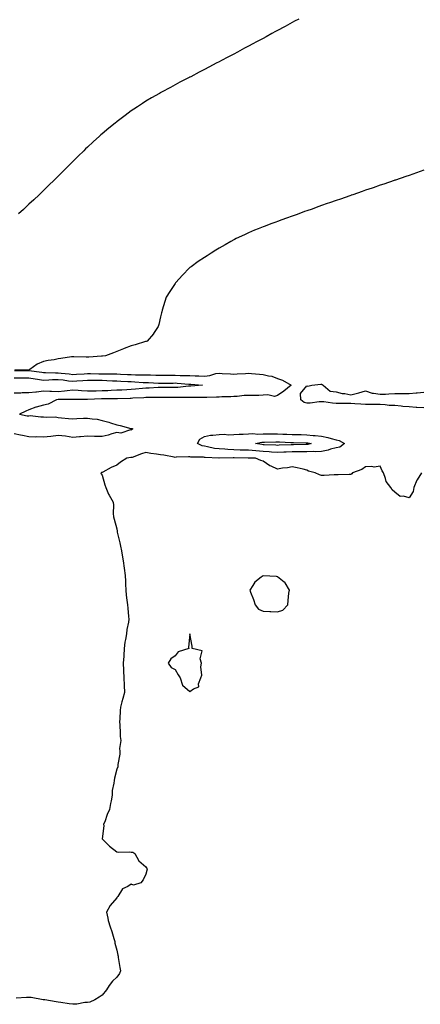
# Model space of a CAD drawing. Units: inches. Extents: x 894563 to 897203, y 7289978 to 7292618.
# Drawn here: x 895632 to 895906, y 7290369 to 7291041 of the extents above; entities that cross this region are included whole.
import ezdxf

# ---------------------------------------------------------------- set-up
doc = ezdxf.new("R2010")
doc.units = ezdxf.units.IN
doc.header["$MEASUREMENT"] = 0
doc.layers.add('Contour_89457289', color=7, linetype='Continuous', true_color=0xdb5290)

msp = doc.modelspace()

# ---------------------------------------------------------------- linework, layer by layer
at = {"layer": 'Contour_89457289'}
for points in [[(895822.57, 7291041.92, 3314), (895819.63, 7291040.34, 3314), (895818.05, 7291039.48, 3314), (895813.15, 7291036.81, 3314), (895812.7, 7291036.57, 3314), (895808.05, 7291034.05, 3314), (895806.68, 7291033.3, 3314), (895804.17, 7291031.92, 3314), (895800.19, 7291029.78, 3314), (895798.05, 7291028.63, 3314), (895793.67, 7291026.3, 3314), (895790.99, 7291024.87, 3314), (895788.05, 7291023.29, 3314), (895787.16, 7291022.81, 3314), (895785.49, 7291021.92, 3314), (895780.61, 7291019.36, 3314), (895778.05, 7291018, 3314), (895774.08, 7291015.89, 3314), (895769.72, 7291013.59, 3314), (895768.05, 7291012.71, 3314), (895767.54, 7291012.43, 3314), (895766.59, 7291011.92, 3314), (895760.99, 7291008.98, 3314), (895758.05, 7291007.44, 3314), (895754.42, 7291005.55, 3314), (895748.63, 7291002.51, 3314), (895748.05, 7291002.19, 3314), (895747.87, 7291002.11, 3314), (895747.52, 7291001.92, 3314), (895741.29, 7290998.68, 3314), (895738.05, 7290996.98, 3314), (895734.76, 7290995.21, 3314), (895728.67, 7290991.92, 3314), (895728.27, 7290991.71, 3314), (895728.05, 7290991.58, 3314), (895727.23, 7290991.1, 3314), (895721.94, 7290988.02, 3314), (895718.05, 7290985.71, 3314), (895715.74, 7290984.22, 3314), (895712.22, 7290981.92, 3314), (895709.72, 7290980.25, 3314), (895708.05, 7290979.11, 3314), (895703.9, 7290976.07, 3314), (895698.32, 7290971.92, 3314), (895698.16, 7290971.8, 3314), (895698.05, 7290971.71, 3314), (895696.98, 7290970.85, 3314), (895692.64, 7290967.33, 3314), (895688.05, 7290963.47, 3314), (895687.22, 7290962.75, 3314), (895686.3, 7290961.92, 3314), (895681.98, 7290957.99, 3314), (895678.05, 7290954.35, 3314), (895676.8, 7290953.17, 3314), (895675.52, 7290951.92, 3314), (895671.72, 7290948.25, 3314), (895668.05, 7290944.63, 3314), (895666.69, 7290943.29, 3314), (895665.32, 7290941.92, 3314), (895661.67, 7290938.3, 3314), (895658.05, 7290934.67, 3314), (895656.67, 7290933.3, 3314), (895655.28, 7290931.92, 3314), (895651.64, 7290928.34, 3314), (895648.05, 7290924.8, 3314), (895646.59, 7290923.38, 3314), (895645.06, 7290921.92, 3314), (895641.44, 7290918.53, 3314), (895638.05, 7290915.35, 3314), (895636.26, 7290913.71, 3314), (895634.32, 7290911.92, 3314), (895631.03, 7290908.94, 3314)], [(895908.05, 7290938.73, 3315), (895903.05, 7290936.92, 3315), (895898.05, 7290935.13, 3315), (895895.67, 7290934.3, 3315), (895888.53, 7290931.92, 3315), (895888.17, 7290931.8, 3315), (895888.05, 7290931.75, 3315), (895887.8, 7290931.68, 3315), (895880.73, 7290929.23, 3315), (895878.05, 7290928.35, 3315), (895873.29, 7290926.69, 3315), (895872.58, 7290926.45, 3315), (895868.05, 7290924.92, 3315), (895865.84, 7290924.14, 3315), (895859.4, 7290921.92, 3315), (895858.4, 7290921.57, 3315), (895858.05, 7290921.45, 3315), (895857.33, 7290921.21, 3315), (895850.99, 7290918.98, 3315), (895848.05, 7290918, 3315), (895843.58, 7290916.39, 3315), (895841.96, 7290915.83, 3315), (895838.05, 7290914.44, 3315), (895836.21, 7290913.76, 3315), (895830.97, 7290911.92, 3315), (895828.79, 7290911.18, 3315), (895828.05, 7290910.92, 3315), (895826.49, 7290910.37, 3315), (895821.48, 7290908.49, 3315), (895818.05, 7290907.34, 3315), (895814.09, 7290905.88, 3315), (895810.86, 7290904.73, 3315), (895808.05, 7290903.7, 3315), (895806.78, 7290903.19, 3315), (895803.31, 7290901.92, 3315), (895799.49, 7290900.47, 3315), (895798.05, 7290899.98, 3315), (895794.75, 7290898.62, 3315), (895792.35, 7290897.62, 3315), (895788.05, 7290895.88, 3315), (895785.4, 7290894.57, 3315), (895779.77, 7290891.92, 3315), (895778.63, 7290891.34, 3315), (895778.05, 7290891.06, 3315), (895776.08, 7290889.95, 3315), (895772.22, 7290887.75, 3315), (895768.05, 7290885.42, 3315), (895765.92, 7290884.06, 3315), (895762.54, 7290881.92, 3315), (895759.81, 7290880.16, 3315), (895758.05, 7290879.12, 3315), (895753.74, 7290876.24, 3315), (895748.86, 7290872.73, 3315), (895748.05, 7290872.15, 3315), (895747.92, 7290872.05, 3315), (895747.77, 7290871.92, 3315), (895743.05, 7290866.92, 3315), (895738.56, 7290861.92, 3315), (895738.33, 7290861.64, 3315), (895738.05, 7290861.25, 3315), (895734.27, 7290855.7, 3315), (895731.82, 7290851.92, 3315), (895730.89, 7290849.08, 3315), (895729.21, 7290843.08, 3315), (895728.86, 7290841.92, 3315), (895728.72, 7290841.26, 3315), (895728.05, 7290838.44, 3315), (895726.74, 7290833.23, 3315), (895726.36, 7290831.92, 3315), (895723.26, 7290827.13, 3315), (895723.1, 7290826.87, 3315), (895718.91, 7290821.92, 3315), (895718.26, 7290821.71, 3315), (895718.05, 7290821.66, 3315), (895717.68, 7290821.55, 3315), (895710.69, 7290819.28, 3315), (895708.05, 7290818.6, 3315), (895703.17, 7290816.79, 3315), (895702.75, 7290816.62, 3315), (895698.05, 7290814.76, 3315), (895695.97, 7290814, 3315), (895690.45, 7290811.92, 3315), (895688.33, 7290811.64, 3315), (895688.05, 7290811.63, 3315), (895687.73, 7290811.6, 3315), (895679.01, 7290810.95, 3315), (895678.05, 7290810.88, 3315), (895677.12, 7290810.99, 3315), (895668.78, 7290811.19, 3315), (895668.05, 7290811.27, 3315), (895667.22, 7290811.1, 3315), (895659.81, 7290810.16, 3315), (895658.05, 7290809.72, 3315), (895655.35, 7290809.21, 3315), (895651.31, 7290808.66, 3315), (895648.05, 7290807.98, 3315), (895643.77, 7290806.21, 3315), (895638.6, 7290802.47, 3315), (895638.05, 7290802.12, 3315), (895637.86, 7290802.12, 3315), (895628.42, 7290802.28, 3315)], [(895628.1, 7290801.86, 3315), (895638.02, 7290801.89, 3315), (895638.08, 7290801.89, 3315), (895646.83, 7290800.7, 3315), (895648.05, 7290800.51, 3315), (895649.42, 7290800.54, 3315), (895656.28, 7290800.15, 3315), (895658.05, 7290800.18, 3315), (895660.01, 7290799.97, 3315), (895665.62, 7290799.49, 3315), (895668.05, 7290799.2, 3315), (895670.59, 7290799.38, 3315), (895675.8, 7290799.66, 3315), (895678.05, 7290799.83, 3315), (895680.17, 7290799.79, 3315), (895685.79, 7290799.66, 3315), (895688.05, 7290799.63, 3315), (895690.4, 7290799.58, 3315), (895695.71, 7290799.58, 3315), (895698.05, 7290799.52, 3315), (895700.57, 7290799.4, 3315), (895705.34, 7290799.21, 3315), (895708.05, 7290799.08, 3315), (895711, 7290798.97, 3315), (895715.13, 7290799, 3315), (895718.05, 7290798.89, 3315), (895721.18, 7290798.8, 3315), (895724.87, 7290798.74, 3315), (895728.05, 7290798.64, 3315), (895731.32, 7290798.66, 3315), (895734.79, 7290798.66, 3315), (895738.05, 7290798.68, 3315), (895741.44, 7290798.53, 3315), (895744.65, 7290798.52, 3315), (895748.05, 7290798.36, 3315), (895751.78, 7290798.19, 3315), (895754.27, 7290798.14, 3315), (895758.05, 7290797.96, 3315), (895761.61, 7290798.37, 3315), (895765.83, 7290799.7, 3315), (895768.05, 7290800.06, 3315), (895770.16, 7290799.81, 3315), (895775.76, 7290799.63, 3315), (895778.05, 7290799.28, 3315), (895780.48, 7290799.5, 3315), (895785.99, 7290799.86, 3315), (895788.05, 7290800.04, 3315), (895790.15, 7290799.82, 3315), (895795.58, 7290799.45, 3315), (895798.05, 7290799.18, 3315), (895801.79, 7290798.19, 3315), (895804.01, 7290797.88, 3315), (895808.05, 7290796.34, 3315), (895811.41, 7290795.28, 3315), (895817.21, 7290791.92, 3315), (895812.34, 7290787.63, 3315), (895808.05, 7290784.67, 3315), (895805.86, 7290784.11, 3315), (895801.41, 7290785.28, 3315), (895798.05, 7290784.92, 3315), (895795.21, 7290784.75, 3315), (895791.01, 7290784.88, 3315), (895788.05, 7290784.73, 3315), (895785.26, 7290784.71, 3315), (895780.28, 7290784.16, 3315), (895778.05, 7290784.14, 3315), (895776.1, 7290783.87, 3315), (895770.01, 7290783.88, 3315), (895768.05, 7290783.68, 3315), (895766.36, 7290783.61, 3315), (895759.64, 7290783.51, 3315), (895758.05, 7290783.45, 3315), (895756.58, 7290783.38, 3315), (895749.64, 7290783.51, 3315), (895748.05, 7290783.44, 3315), (895746.6, 7290783.37, 3315), (895739.55, 7290783.41, 3315), (895738.05, 7290783.35, 3315), (895736.62, 7290783.36, 3315), (895729.5, 7290783.37, 3315), (895728.05, 7290783.38, 3315), (895726.63, 7290783.34, 3315), (895719.54, 7290783.41, 3315), (895718.05, 7290783.38, 3315), (895716.7, 7290783.27, 3315), (895709, 7290782.87, 3315), (895708.05, 7290782.8, 3315), (895707.21, 7290782.76, 3315), (895698.65, 7290782.52, 3315), (895698.05, 7290782.49, 3315), (895697.5, 7290782.47, 3315), (895688.58, 7290782.45, 3315), (895688.05, 7290782.43, 3315), (895687.55, 7290782.42, 3315), (895678.11, 7290781.99, 3315), (895678.05, 7290781.98, 3315), (895677.98, 7290781.99, 3315), (895668.08, 7290781.95, 3315), (895668.05, 7290781.96, 3315), (895668.02, 7290781.95, 3315), (895658.12, 7290781.99, 3315), (895657.98, 7290781.99, 3315), (895656.84, 7290781.92, 3315), (895651.19, 7290778.78, 3315), (895648.05, 7290778.25, 3315), (895643.12, 7290776.85, 3315), (895642.87, 7290776.73, 3315), (895638.05, 7290775.01, 3315), (895635.89, 7290774.08, 3315), (895631.62, 7290771.92, 3315), (895636.95, 7290770.82, 3315), (895638.05, 7290770.92, 3315), (895638.93, 7290771.03, 3315), (895646.26, 7290770.12, 3315), (895648.05, 7290770.27, 3315), (895649.99, 7290769.98, 3315), (895656.27, 7290770.14, 3315), (895658.05, 7290769.73, 3315), (895660.34, 7290769.63, 3315), (895665.2, 7290769.07, 3315), (895668.05, 7290768.95, 3315), (895670.91, 7290769.06, 3315), (895675.37, 7290769.23, 3315), (895678.05, 7290769.34, 3315), (895681.2, 7290768.78, 3315), (895684.7, 7290768.57, 3315), (895688.05, 7290767.75, 3315), (895692.74, 7290766.61, 3315), (895693.8, 7290766.17, 3315), (895698.05, 7290764.82, 3315), (895700.42, 7290764.28, 3315), (895707.67, 7290762.29, 3315), (895708.05, 7290762.2, 3315), (895708.3, 7290762.17, 3315), (895709.14, 7290761.92, 3315), (895708.47, 7290761.49, 3315), (895708.05, 7290761.08, 3315), (895707.52, 7290761.39, 3315), (895700.89, 7290759.08, 3315), (895698.05, 7290759.51, 3315), (895694.68, 7290758.55, 3315), (895692.27, 7290757.69, 3315), (895688.05, 7290756.71, 3315), (895683.16, 7290756.81, 3315), (895682.99, 7290756.86, 3315), (895678.05, 7290756.91, 3315), (895673.34, 7290756.64, 3315), (895672.66, 7290756.53, 3315), (895668.05, 7290756.2, 3315), (895663.09, 7290756.96, 3315), (895663.01, 7290756.96, 3315), (895658.05, 7290757.56, 3315), (895653.11, 7290756.86, 3315), (895652.99, 7290756.86, 3315), (895648.05, 7290756.3, 3315), (895643.48, 7290756.49, 3315), (895642.51, 7290756.38, 3315), (895638.05, 7290756.63, 3315), (895633.57, 7290757.44, 3315), (895632.25, 7290757.72, 3315), (895628.05, 7290758.52, 3315)], [(895628.05, 7290796.94, 3314), (895633.02, 7290796.89, 3314), (895633.08, 7290796.89, 3314), (895638.05, 7290796.83, 3314), (895642.34, 7290796.22, 3314), (895644.02, 7290795.95, 3314), (895648.05, 7290795.36, 3314), (895651.57, 7290795.44, 3314), (895654.27, 7290795.7, 3314), (895658.05, 7290795.77, 3314), (895661.51, 7290795.38, 3314), (895665.13, 7290794.84, 3314), (895668.05, 7290794.49, 3314), (895670.82, 7290794.69, 3314), (895674.91, 7290795.05, 3314), (895678.05, 7290795.28, 3314), (895681.37, 7290795.23, 3314), (895684.75, 7290795.22, 3314), (895688.05, 7290795.17, 3314), (895691.22, 7290795.09, 3314), (895695.08, 7290794.89, 3314), (895698.05, 7290794.81, 3314), (895700.81, 7290794.67, 3314), (895705.56, 7290794.41, 3314), (895708.05, 7290794.28, 3314), (895710.34, 7290794.21, 3314), (895716.22, 7290793.75, 3314), (895718.05, 7290793.68, 3314), (895719.75, 7290793.63, 3314), (895726.69, 7290793.28, 3314), (895728.05, 7290793.23, 3314), (895729.37, 7290793.24, 3314), (895736.66, 7290793.31, 3314), (895738.05, 7290793.32, 3314), (895739.39, 7290793.26, 3314), (895747.41, 7290792.56, 3314), (895748.05, 7290792.53, 3314), (895748.63, 7290792.51, 3314), (895756.63, 7290791.92, 3314), (895748.82, 7290791.15, 3314), (895748.05, 7290791.12, 3314), (895747.2, 7290791.07, 3314), (895739.74, 7290790.23, 3314), (895738.05, 7290790.14, 3314), (895736.29, 7290790.16, 3314), (895729.73, 7290790.24, 3314), (895728.05, 7290790.25, 3314), (895726.33, 7290790.2, 3314), (895720.15, 7290789.82, 3314), (895718.05, 7290789.76, 3314), (895715.71, 7290789.59, 3314), (895710.86, 7290789.11, 3314), (895708.05, 7290788.9, 3314), (895704.87, 7290788.75, 3314), (895701.47, 7290788.5, 3314), (895698.05, 7290788.34, 3314), (895694.33, 7290788.2, 3314), (895691.93, 7290788.04, 3314), (895688.05, 7290787.92, 3314), (895683.94, 7290787.81, 3314), (895682.17, 7290787.8, 3314), (895678.05, 7290787.69, 3314), (895674.04, 7290787.91, 3314), (895671.8, 7290788.17, 3314), (895668.05, 7290788.39, 3314), (895664.13, 7290787.99, 3314), (895662.32, 7290787.65, 3314), (895658.05, 7290787.29, 3314), (895653.55, 7290787.42, 3314), (895652.42, 7290787.55, 3314), (895648.05, 7290787.69, 3314), (895643.3, 7290787.17, 3314), (895642.87, 7290787.1, 3314), (895638.05, 7290786.64, 3314), (895633.48, 7290786.49, 3314), (895632.58, 7290786.45, 3314), (895628.05, 7290786.3, 3314)], [(895908.05, 7290776.38, 3315), (895903.3, 7290776.67, 3315), (895902.82, 7290776.69, 3315), (895898.05, 7290776.99, 3315), (895893.51, 7290777.38, 3315), (895892.51, 7290777.46, 3315), (895888.05, 7290777.84, 3315), (895884.19, 7290778.06, 3315), (895881.58, 7290778.39, 3315), (895878.05, 7290778.63, 3315), (895874.75, 7290778.62, 3315), (895871.24, 7290778.73, 3315), (895868.05, 7290778.72, 3315), (895864.98, 7290778.84, 3315), (895860.79, 7290779.18, 3315), (895858.05, 7290779.3, 3315), (895855.45, 7290779.32, 3315), (895850.59, 7290779.38, 3315), (895848.05, 7290779.39, 3315), (895845.66, 7290779.53, 3315), (895839.61, 7290780.36, 3315), (895838.05, 7290780.46, 3315), (895836.48, 7290780.35, 3315), (895830.32, 7290779.65, 3315), (895828.05, 7290779.51, 3315), (895826.07, 7290779.95, 3315), (895823.98, 7290781.92, 3315), (895823.73, 7290786.25, 3315), (895828.05, 7290791.35, 3315), (895828.7, 7290791.27, 3315), (895831.53, 7290791.92, 3315), (895837.51, 7290792.46, 3315), (895838.05, 7290792.51, 3315), (895838.49, 7290792.36, 3315), (895839.07, 7290791.92, 3315), (895843.89, 7290787.76, 3315), (895848.05, 7290787.22, 3315), (895852.17, 7290786.04, 3315), (895853.9, 7290786.07, 3315), (895858.05, 7290785.34, 3315), (895862.54, 7290786.41, 3315), (895863.45, 7290786.52, 3315), (895868.05, 7290788.01, 3315), (895872.55, 7290786.42, 3315), (895873.51, 7290786.46, 3315), (895878.05, 7290785.58, 3315), (895881.86, 7290785.73, 3315), (895883.96, 7290786.01, 3315), (895888.05, 7290786.15, 3315), (895892.19, 7290786.06, 3315), (895893.79, 7290786.18, 3315), (895898.05, 7290786.1, 3315), (895902.7, 7290786.58, 3315), (895903.35, 7290786.62, 3315), (895908.05, 7290787.13, 3315)], [(895906.42, 7290731.92, 3316), (895903.41, 7290727.28, 3316), (895903.11, 7290726.86, 3316), (895901.1, 7290721.92, 3316), (895900.66, 7290719.3, 3316), (895898.05, 7290714.96, 3316), (895893.98, 7290715.99, 3316), (895891.82, 7290715.69, 3316), (895888.05, 7290718.79, 3316), (895886.42, 7290720.29, 3316), (895885.34, 7290721.92, 3316), (895882.25, 7290726.12, 3316), (895881.85, 7290728.11, 3316), (895880.38, 7290731.92, 3316), (895879.53, 7290733.39, 3316), (895878.05, 7290736.58, 3316), (895874.03, 7290735.93, 3316), (895872.5, 7290736.37, 3316), (895868.05, 7290736.05, 3316), (895865.62, 7290734.35, 3316), (895859.25, 7290731.92, 3316), (895858.78, 7290731.19, 3316), (895858.05, 7290730.82, 3316), (895856.91, 7290730.78, 3316), (895849.34, 7290730.63, 3316), (895848.05, 7290730.58, 3316), (895846.65, 7290730.52, 3316), (895839.75, 7290730.21, 3316), (895838.05, 7290730.13, 3316), (895836.68, 7290730.55, 3316), (895833.75, 7290731.92, 3316), (895829.15, 7290733.02, 3316), (895828.05, 7290733.88, 3316), (895825.51, 7290734.46, 3316), (895821.5, 7290735.38, 3316), (895818.05, 7290736.16, 3316), (895814.7, 7290735.27, 3316), (895811.27, 7290735.14, 3316), (895808.05, 7290734.54, 3316), (895803.53, 7290736.44, 3316), (895802.78, 7290736.65, 3316), (895798.05, 7290739.94, 3316), (895796.57, 7290740.45, 3316), (895792.86, 7290741.92, 3316), (895788.18, 7290742.06, 3316), (895788.05, 7290742.07, 3316), (895787.9, 7290742.07, 3316), (895778.4, 7290742.27, 3316), (895778.05, 7290742.28, 3316), (895777.67, 7290742.29, 3316), (895768.14, 7290742.01, 3316), (895768.05, 7290742.02, 3316), (895767.94, 7290742.03, 3316), (895758.5, 7290742.38, 3316), (895758.05, 7290742.45, 3316), (895757.4, 7290742.57, 3316), (895748.78, 7290742.65, 3316), (895748.05, 7290742.89, 3316), (895747.12, 7290742.85, 3316), (895738.7, 7290742.57, 3316), (895738.05, 7290742.54, 3316), (895737.4, 7290742.57, 3316), (895730.23, 7290744.11, 3316), (895728.05, 7290744.18, 3316), (895725.36, 7290744.61, 3316), (895721.39, 7290745.26, 3316), (895718.05, 7290745.79, 3316), (895714.92, 7290745.05, 3316), (895708.65, 7290742.52, 3316), (895708.05, 7290742.33, 3316), (895707.61, 7290742.36, 3316), (895704.87, 7290741.92, 3316), (895700.66, 7290739.3, 3316), (895698.05, 7290737.19, 3316), (895694.34, 7290735.63, 3316), (895688.6, 7290732.47, 3316), (895688.05, 7290732.19, 3316), (895687.73, 7290732.24, 3316), (895687.12, 7290731.92, 3316), (895687.49, 7290731.36, 3316), (895688.05, 7290730.31, 3316), (895689.91, 7290723.79, 3316), (895690.54, 7290721.92, 3316), (895692.51, 7290717.46, 3316), (895692.81, 7290716.68, 3316), (895695.63, 7290711.92, 3316), (895695.93, 7290709.8, 3316), (895695.67, 7290704.29, 3316), (895695.92, 7290701.92, 3316), (895696.43, 7290700.3, 3316), (895698.05, 7290693.66, 3316), (895698.31, 7290692.17, 3316), (895698.35, 7290691.92, 3316), (895698.45, 7290691.52, 3316), (895700.21, 7290684.08, 3316), (895700.73, 7290681.92, 3316), (895701.26, 7290678.72, 3316), (895701.77, 7290675.64, 3316), (895702.38, 7290671.92, 3316), (895703.07, 7290666.94, 3316), (895703.07, 7290666.9, 3316), (895703.76, 7290661.92, 3316), (895704.04, 7290657.91, 3316), (895704.02, 7290655.95, 3316), (895704.24, 7290651.92, 3316), (895704.63, 7290648.5, 3316), (895705.05, 7290644.92, 3316), (895705.39, 7290641.92, 3316), (895705.59, 7290639.46, 3316), (895706.2, 7290633.77, 3316), (895706.37, 7290631.92, 3316), (895706.11, 7290629.98, 3316), (895705.06, 7290624.91, 3316), (895704.72, 7290621.92, 3316), (895704.15, 7290618.02, 3316), (895703.66, 7290616.31, 3316), (895703.2, 7290611.92, 3316), (895702.87, 7290607.11, 3316), (895702.86, 7290606.73, 3316), (895702.55, 7290601.92, 3316), (895702.77, 7290597.2, 3316), (895702.78, 7290596.65, 3316), (895703.02, 7290591.92, 3316), (895703.18, 7290587.05, 3316), (895703.17, 7290586.8, 3316), (895703.3, 7290581.92, 3316), (895702.22, 7290577.75, 3316), (895701.63, 7290575.49, 3316), (895700.7, 7290571.92, 3316), (895700.44, 7290569.53, 3316), (895700.18, 7290564.05, 3316), (895699.98, 7290561.92, 3316), (895700.1, 7290559.87, 3316), (895700.33, 7290554.21, 3316), (895700.47, 7290551.92, 3316), (895700.79, 7290549.18, 3316), (895699.89, 7290543.77, 3316), (895700.3, 7290541.92, 3316), (895700.21, 7290539.76, 3316), (895698.94, 7290532.81, 3316), (895698.89, 7290531.92, 3316), (895698.86, 7290531.11, 3316), (895698.05, 7290529.56, 3316), (895696.62, 7290523.36, 3316), (895696.37, 7290521.92, 3316), (895696.18, 7290520.05, 3316), (895695.06, 7290514.91, 3316), (895694.85, 7290511.92, 3316), (895694.17, 7290508.04, 3316), (895693.88, 7290506.1, 3316), (895693.1, 7290501.92, 3316), (895691.44, 7290498.53, 3316), (895689.84, 7290493.71, 3316), (895689.13, 7290491.92, 3316), (895689.2, 7290490.78, 3316), (895688.08, 7290481.95, 3316), (895688.09, 7290481.92, 3316), (895693.19, 7290477.06, 3316), (895698.05, 7290473.08, 3316), (895699.04, 7290472.91, 3316), (895706.93, 7290473.04, 3316), (895708.05, 7290472.91, 3316), (895709.02, 7290472.89, 3316), (895710.55, 7290471.92, 3316), (895713.15, 7290467.02, 3316), (895718.05, 7290462.8, 3316), (895718.42, 7290462.29, 3316), (895718.64, 7290461.92, 3316), (895718.77, 7290461.2, 3316), (895718.05, 7290457.95, 3316), (895716.04, 7290453.93, 3316), (895714.44, 7290451.92, 3316), (895709.57, 7290450.4, 3316), (895708.05, 7290451, 3316), (895705.64, 7290449.51, 3316), (895702.07, 7290447.9, 3316), (895698.81, 7290442.68, 3316), (895698.24, 7290441.92, 3316), (895698.16, 7290441.81, 3316), (895698.05, 7290441.69, 3316), (895693.55, 7290436.42, 3316), (895691.13, 7290431.92, 3316), (895692.07, 7290427.9, 3316), (895692.33, 7290426.2, 3316), (895693.56, 7290421.92, 3316), (895694.8, 7290418.67, 3316), (895696.09, 7290413.88, 3316), (895696.73, 7290411.92, 3316), (895696.86, 7290410.73, 3316), (895698.05, 7290405.92, 3316), (895698.73, 7290402.6, 3316), (895698.95, 7290401.92, 3316), (895699.1, 7290400.87, 3316), (895700.25, 7290394.12, 3316), (895700.55, 7290391.92, 3316), (895699.88, 7290390.09, 3316), (895698.05, 7290387.42, 3316), (895695.13, 7290384.84, 3316), (895692.91, 7290381.92, 3316), (895691.05, 7290378.92, 3316), (895688.05, 7290375.11, 3316), (895686.17, 7290373.8, 3316), (895683.21, 7290371.92, 3316), (895679.62, 7290370.35, 3316), (895678.05, 7290370.28, 3316), (895676.29, 7290370.16, 3316), (895670.87, 7290369.11, 3316), (895668.05, 7290368.97, 3316), (895665.52, 7290369.39, 3316), (895659.8, 7290370.16, 3316), (895658.05, 7290370.45, 3316), (895656.77, 7290370.64, 3316), (895648.99, 7290371.92, 3316), (895648.21, 7290372.09, 3316), (895648.05, 7290372.1, 3316), (895647.84, 7290372.13, 3316), (895639.64, 7290373.51, 3316), (895638.05, 7290373.71, 3316), (895636.4, 7290373.57, 3316), (895629.24, 7290373.11, 3316)]]:
    msp.add_polyline3d(points, dxfattribs=at)
for points in [[(895848.05, 7290749.02, 3315), (895844.19, 7290748.05, 3315), (895842.54, 7290747.43, 3315), (895838.05, 7290746.64, 3315), (895833.61, 7290746.36, 3315), (895832.61, 7290746.48, 3315), (895828.05, 7290746.29, 3315), (895823.69, 7290746.28, 3315), (895822.43, 7290746.3, 3315), (895818.05, 7290746.3, 3315), (895813.84, 7290746.13, 3315), (895812.19, 7290746.06, 3315), (895808.05, 7290745.88, 3315), (895803.84, 7290746.13, 3315), (895802.36, 7290746.24, 3315), (895798.05, 7290746.47, 3315), (895793.05, 7290746.91, 3315), (895793.05, 7290746.92, 3315), (895788.05, 7290747.42, 3315), (895783.64, 7290747.51, 3315), (895782.44, 7290747.53, 3315), (895778.05, 7290747.61, 3315), (895773.93, 7290747.8, 3315), (895771.91, 7290748.06, 3315), (895768.05, 7290748.27, 3315), (895764.8, 7290748.67, 3315), (895760.22, 7290749.74, 3315), (895758.05, 7290750.07, 3315), (895756.51, 7290750.38, 3315), (895753.32, 7290751.92, 3315), (895754.97, 7290755.01, 3315), (895758.05, 7290756.79, 3315), (895762.17, 7290757.8, 3315), (895763.71, 7290757.58, 3315), (895768.05, 7290758.14, 3315), (895771.65, 7290758.32, 3315), (895774.16, 7290758.02, 3315), (895778.05, 7290758.16, 3315), (895781.68, 7290758.29, 3315), (895784.54, 7290758.41, 3315), (895788.05, 7290758.53, 3315), (895791.21, 7290758.76, 3315), (895794.57, 7290758.44, 3315), (895798.05, 7290758.63, 3315), (895801.31, 7290758.66, 3315), (895804.69, 7290758.56, 3315), (895808.05, 7290758.59, 3315), (895811.55, 7290758.42, 3315), (895814.41, 7290758.29, 3315), (895818.05, 7290758.11, 3315), (895821.91, 7290758.06, 3315), (895824.18, 7290758.05, 3315), (895828.05, 7290758, 3315), (895832.43, 7290757.54, 3315), (895833.67, 7290757.54, 3315), (895838.05, 7290756.96, 3315), (895842.27, 7290756.14, 3315), (895844.68, 7290755.3, 3315), (895848.05, 7290754.44, 3315), (895850.16, 7290754.03, 3315), (895853.67, 7290751.92, 3315), (895850.47, 7290749.5, 3315)], [(895828.05, 7290751.34, 3314), (895827.47, 7290751.34, 3314), (895818.8, 7290751.17, 3314), (895818.05, 7290751.17, 3314), (895817.26, 7290751.13, 3314), (895809.18, 7290750.79, 3314), (895808.05, 7290750.74, 3314), (895806.93, 7290750.81, 3314), (895798.85, 7290751.12, 3314), (895798.05, 7290751.16, 3314), (895797.35, 7290751.23, 3314), (895793.03, 7290751.92, 3314), (895797.16, 7290752.81, 3314), (895798.05, 7290752.85, 3314), (895798.99, 7290752.86, 3314), (895806.76, 7290753.21, 3314), (895808.05, 7290753.22, 3314), (895809.29, 7290753.16, 3314), (895817.18, 7290752.79, 3314), (895818.05, 7290752.75, 3314), (895818.87, 7290752.74, 3314), (895827.42, 7290752.55, 3314), (895828.05, 7290752.55, 3314), (895828.62, 7290752.49, 3314), (895831.03, 7290751.92, 3314), (895828.6, 7290751.36, 3314)], [(895808.05, 7290636.95, 3317), (895811.7, 7290638.27, 3317), (895814.93, 7290641.92, 3317), (895815.3, 7290644.67, 3317), (895815.81, 7290649.67, 3317), (895816.09, 7290651.92, 3317), (895813.24, 7290656.73, 3317), (895813.13, 7290657, 3317), (895812.62, 7290657.35, 3317), (895808.05, 7290661.01, 3317), (895807.22, 7290661.09, 3317), (895798.27, 7290661.7, 3317), (895798.05, 7290661.71, 3317), (895796.84, 7290660.71, 3317), (895792.57, 7290657.4, 3317), (895791.04, 7290654.91, 3317), (895788.94, 7290651.92, 3317), (895789.48, 7290650.49, 3317), (895791.62, 7290645.49, 3317), (895792.76, 7290641.92, 3317), (895794.94, 7290638.81, 3317), (895798.05, 7290637.38, 3317), (895802.8, 7290637.17, 3317), (895803.29, 7290637.16, 3317)], [(895748.05, 7290582.61, 3317), (895750.47, 7290584.33, 3317), (895754.15, 7290585.82, 3317), (895754.04, 7290587.91, 3317), (895755.6, 7290591.92, 3317), (895756.21, 7290593.76, 3317), (895755.61, 7290599.48, 3317), (895756.02, 7290601.92, 3317), (895755.06, 7290604.91, 3317), (895756.54, 7290610.42, 3317), (895749.59, 7290611.92, 3317), (895749.64, 7290613.51, 3317), (895748.05, 7290621.92, 3317), (895747.21, 7290612.76, 3317), (895747.37, 7290611.92, 3317), (895740.16, 7290609.81, 3317), (895738.05, 7290606.93, 3317), (895735, 7290604.97, 3317), (895733.22, 7290601.92, 3317), (895735.21, 7290599.08, 3317), (895738.05, 7290597.53, 3317), (895740.05, 7290593.92, 3317), (895741.38, 7290591.92, 3317), (895743.1, 7290586.97, 3317)]]:
    msp.add_polyline3d(points, close=True, dxfattribs=at)

doc.saveas('drawing.dxf')
